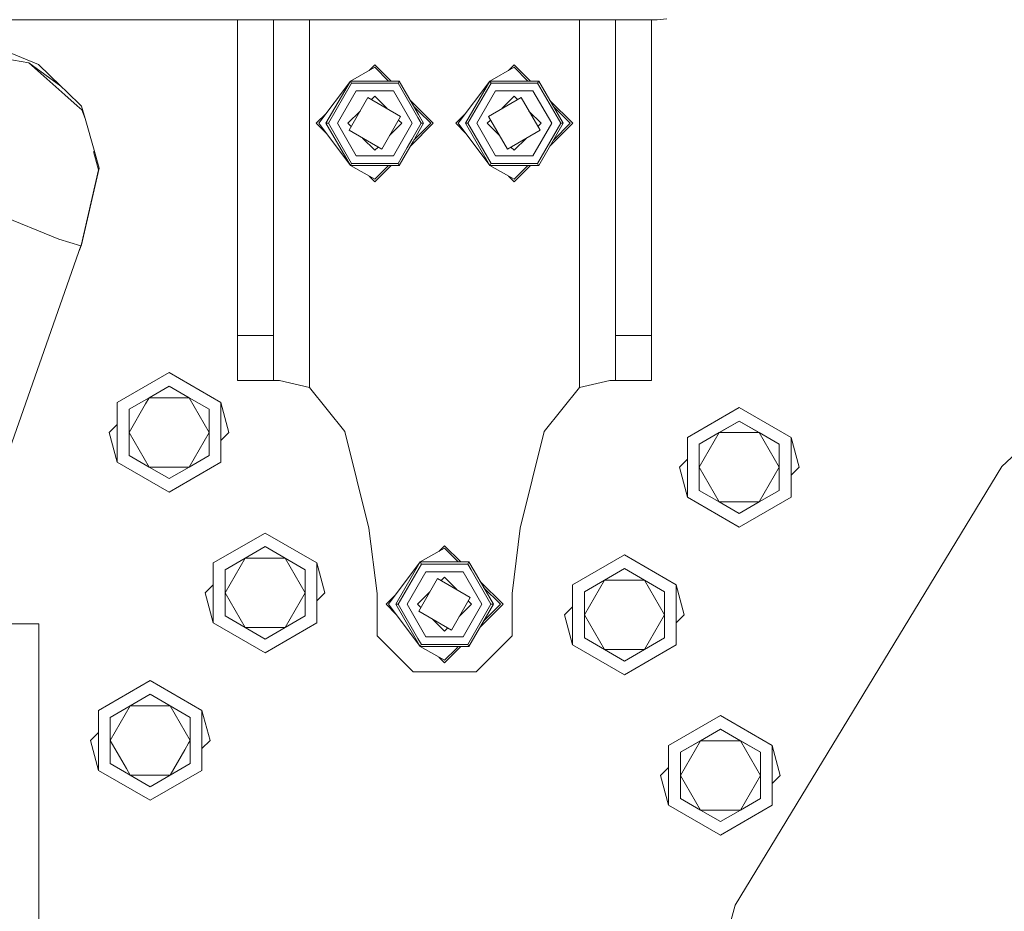
# Model space of a CAD drawing. Units: millimetres. Extents: x 755 to 8870, y -288 to 3601.
# Drawn here: x 1457 to 1675, y 1014 to 1212 of the extents above; entities that cross this region are included whole.
import ezdxf

# ---------------------------------------------------------------- set-up
doc = ezdxf.new("R2010")
doc.units = ezdxf.units.MM
doc.layers.add('1', color=7, linetype='Continuous', true_color=0xffffff)
doc.styles.add('blockfont', font='simplex.shx')
doc.dimstyles.get("Standard").update_dxf_attribs({"dimtxt": 0.18, "dimasz": 0.18, "dimexe": 0.18, "dimexo": 0.0625, "dimgap": 0.09, "dimtad": 0, "dimtih": 1, "dimtoh": 1, "dimdec": 4, "dimzin": 0, "dimdsep": 46, "dimtxsty": 'Standard', "dimcen": 0.09, "dimadec": 0, "dimazin": 0, "dimtfac": 1, "dimtdec": 4, "dimtofl": 0, "dimtmove": 0, "dimatfit": 3, "dimfxl": 1, "dimtolj": 1, "dimtzin": 0, "dimarcsym": 0})

# ---------------------------------------------------------------- blocks, each defined once
blk = doc.blocks.new('_U4')
at = {"layer": '1', "color": 18, "lineweight": 13}
for p, q in [((974.846274, 1197.49653), (974.846274, 289.962913)), ((2000, 430), (2000, 289.962913)), ((974.846274, 291.962913), (1302.485637, 291.962913)), ((2000, 291.962913), (1694.235637, 291.962913)), ((1307.110637, 216.962913), (1282.110637, 216.962913)), ((1282.110637, 216.962913), (1282.110637, 123.212913)), ((1538.777303, 216.962913), (1513.777303, 216.962913)), ((1538.777303, 123.212913), (1538.777303, 216.962913)), ((1282.110637, 123.212913), (1307.110637, 123.212913)), ((1513.777303, 123.212913), (1538.777303, 123.212913))]:
    blk.add_line(p, q, dxfattribs=at)
at = {"layer": '1', "color": 18, "lineweight": 70}
for points in [[(974.846274, 291.962913), (1024.846224, 305.360372), (1024.846323, 278.565453)], [(2000, 291.962913), (1950.000049, 278.565453), (1949.999951, 305.360372)]]:
    blk.add_solid(points, dxfattribs=at)
at = {"layer": '1', "color": 18, "linetype": 'Continuous', "lineweight": 13, "char_height": 50, "attachment_point": 7, "line_spacing_factor": 0.903614, "style": 'blockfont'}
for s, insert in [('\\W1.3125;40.4', (1306.635637, 253.067079)), ('\\W1.1484;BA', (1591.427303, 253.067079)), ('\\W1.1591;1025', (1306.635637, 131.192079))]:
    blk.add_mtext(s, dxfattribs=dict(at, insert=insert))
blk = doc.blocks.new('_U9')
at = {"layer": '1', "color": 18, "lineweight": 13}
for p, q in [((974.846274, 1197.49653), (974.846274, 3213.905111)), ((974.846274, 3211.905111), (2419.56897, 3211.905111)), ((4365, 3211.905111), (2920.277303, 3211.905111)), ((2451.433553, 3136.905111), (2426.433553, 3136.905111)), ((2426.433553, 3136.905111), (2426.433553, 3043.155111)), ((2683.10022, 3136.905111), (2658.10022, 3136.905111)), ((2683.10022, 3043.155111), (2683.10022, 3136.905111)), ((2426.433553, 3043.155111), (2451.433553, 3043.155111)), ((2658.10022, 3043.155111), (2683.10022, 3043.155111))]:
    blk.add_line(p, q, dxfattribs=at)
at = {"layer": '1', "color": 18, "lineweight": 70}
for points in [[(974.846274, 3211.905111), (1024.846224, 3225.302571), (1024.846323, 3198.507652)], [(4365, 3211.905111), (4315.000049, 3198.507652), (4314.999951, 3225.302571)]]:
    blk.add_solid(points, dxfattribs=at)
at = {"layer": '1', "color": 18, "linetype": 'Continuous', "lineweight": 13, "char_height": 50, "attachment_point": 7, "line_spacing_factor": 0.903614, "style": 'blockfont'}
for s, insert in [('\\W1.2899;133.5', (2423.71897, 3173.009278)), ('\\W1.1047;BBC', (2762.989803, 3173.009278)), ('\\W1.1591;3390', (2450.958553, 3051.134278))]:
    blk.add_mtext(s, dxfattribs=dict(at, insert=insert))
blk = doc.blocks.new('_U10')
at = {"layer": '1', "color": 18, "lineweight": 13}
for p, q in [((974.846274, 1197.49653), (974.846274, -250)), ((8649.999683, 1124.649996), (8649.999683, -250)), ((974.846274, -248), (4731.704229, -248)), ((8649.999683, -248), (4893.141729, -248))]:
    blk.add_line(p, q, dxfattribs=at)
at = {"layer": '1', "color": 18, "lineweight": 70}
for points in [[(974.846274, -248), (1024.846224, -234.60254), (1024.846323, -261.39746)], [(8649.999683, -248), (8599.999733, -261.39746), (8599.999634, -234.60254)]]:
    blk.add_solid(points, dxfattribs=at)
at = {"layer": '1', "color": 18, "linetype": 'Continuous', "lineweight": 13, "insert": (4735.854229, -286.895833), "char_height": 50, "attachment_point": 7, "line_spacing_factor": 0.903614, "style": 'blockfont'}
blk.add_mtext('\\W1.1836;OAL', dxfattribs=at)

msp = doc.modelspace()

# ---------------------------------------------------------------- linework, layer by layer
at = {"layer": '1', "color": 18, "linetype": 'Continuous', "lineweight": 13}
for p, q in [((1598.231941, 1212.258932), (1600.420147, 1212.496278)), ((1453.475386, 1212.258932), (1598.231941, 1212.258932)), ((1505.000025, 1212.258932), (1505.000025, 1142.102358)), ((1512.999922, 1212.258932), (1512.999922, 1142.102358)), ((1521.000057, 1212.258932), (1521.000057, 1130.517003)), ((1581, 1212.258932), (1581, 1130.517003)), ((1588.999897, 1212.258932), (1588.999897, 1142.102358)), ((1597.000033, 1212.258932), (1597.000033, 1142.102358)), ((1458.595425, 1202.680108), (1440.565497, 1205.786344)), ((1460.74, 1202.352282), (1453.17784, 1205.410954)), ((1458.595425, 1202.680108), (1465.717465, 1197.528836)), ((1466.596037, 1195.61052), (1458.595425, 1202.680108)), ((1465.717465, 1197.528836), (1460.74, 1202.352282)), ((1535.49996, 1201.694366), (1530.0726, 1198.650476)), ((1534.234734, 1200.984775), (1535.49996, 1202.250001)), ((1539.099485, 1198.650476), (1535.49996, 1202.250001)), ((1535.49996, 1201.694366), (1538.54385, 1198.650476)), ((1566.499859, 1201.694366), (1561.072499, 1198.650476)), ((1565.234686, 1200.984805), (1566.499859, 1202.250001)), ((1570.099384, 1198.650476), (1566.499859, 1202.250001)), ((1566.499859, 1201.694366), (1569.543933, 1198.650476)), ((1466.952473, 1196.332094), (1465.717465, 1197.528836)), ((1523.055464, 1189.249989), (1530.0726, 1198.650476)), ((1530.0726, 1198.650476), (1524.645239, 1189.249989)), ((1530.342728, 1198.182461), (1525.185496, 1189.249989)), ((1540.927321, 1198.650476), (1530.0726, 1198.650476)), ((1530.342728, 1198.182461), (1530.0726, 1198.650476)), ((1540.657192, 1198.182461), (1530.342728, 1198.182461)), ((1540.657192, 1198.182461), (1540.927321, 1198.650476)), ((1545.057411, 1190.561159), (1540.657192, 1198.182461)), ((1545.228661, 1191.200319), (1540.927321, 1198.650476)), ((1554.055601, 1189.249989), (1561.072499, 1198.650476)), ((1561.072499, 1198.650476), (1555.645138, 1189.249989)), ((1561.342865, 1198.182461), (1556.185633, 1189.249989)), ((1571.927458, 1198.650476), (1561.072499, 1198.650476)), ((1561.342865, 1198.182461), (1561.072499, 1198.650476)), ((1571.657091, 1198.182461), (1561.342865, 1198.182461)), ((1571.657091, 1198.182461), (1571.927458, 1198.650476)), ((1576.814324, 1189.249989), (1571.657091, 1198.182461)), ((1577.354819, 1189.249989), (1571.927458, 1198.650476)), ((1469.368368, 1193.160889), (1466.596037, 1195.61052)), ((1470.331103, 1193.05813), (1466.952473, 1196.332094)), ((1531.342894, 1196.450469), (1527.185589, 1189.249989)), ((1533.964545, 1194.98038), (1529.76957, 1187.714574)), ((1539.657265, 1196.450469), (1531.342894, 1196.450469)), ((1541.230351, 1190.785405), (1533.964545, 1194.98038)), ((1535.49996, 1195.250031), (1534.767003, 1194.517074)), ((1535.49996, 1195.250031), (1538.235462, 1192.514529)), ((1543.814331, 1189.249989), (1539.657265, 1196.450469)), ((1562.342793, 1196.450469), (1558.185726, 1189.249989)), ((1560.769707, 1190.785405), (1568.035513, 1194.98038)), ((1570.657164, 1196.450469), (1562.342793, 1196.450469)), ((1566.499859, 1195.250031), (1563.764289, 1192.514352)), ((1566.499859, 1195.250031), (1567.232904, 1194.516987)), ((1572.23025, 1187.714574), (1568.035513, 1194.98038)), ((1574.81423, 1189.249989), (1570.657164, 1196.450469)), ((1470.402151, 1192.247269), (1469.368368, 1193.160889)), ((1471.104294, 1190.311906), (1470.331103, 1193.05813)), ((1548.499972, 1189.249989), (1543.424177, 1194.325784)), ((1544.183093, 1193.0113), (1545.390406, 1191.804004)), ((1579.499871, 1189.249989), (1574.42464, 1194.32522)), ((1575.183411, 1193.010986), (1578.944355, 1189.249989)), ((1470.402151, 1192.247269), (1471.104294, 1190.311906)), ((1522.499949, 1189.249989), (1524.691029, 1191.44107)), ((1532.23542, 1191.985491), (1529.499918, 1189.249989)), ((1541.230351, 1190.785405), (1537.035376, 1183.519599)), ((1546.354681, 1189.249989), (1545.228662, 1191.200316)), ((1545.390406, 1191.804004), (1547.944456, 1189.249989)), ((1553.500086, 1189.249989), (1555.691066, 1191.441009)), ((1560.769707, 1190.785405), (1564.964443, 1183.519599)), ((1569.764731, 1191.98516), (1572.499901, 1189.249989)), ((1674.899489, 1112.986353), (1758.312851, 1190.884259)), ((1674.899489, 1112.986353), (1758.312851, 1190.884259)), ((1674.899489, 1112.986353), (1758.312851, 1190.884259)), ((1473.086506, 1183.270571), (1471.104294, 1190.311906)), ((1524.691029, 1187.058909), (1522.499949, 1189.249989)), ((1523.055464, 1189.249989), (1530.0726, 1179.849502)), ((1524.645239, 1189.249989), (1524.679571, 1189.249989)), ((1530.0726, 1179.849502), (1524.645239, 1189.249989)), ((1525.143534, 1189.249989), (1524.679571, 1189.249989)), ((1525.185496, 1189.249989), (1525.143534, 1189.249989)), ((1530.342728, 1180.317518), (1525.185496, 1189.249989)), ((1527.185589, 1189.249989), (1531.342894, 1182.04951)), ((1529.499918, 1189.249989), (1530.232876, 1188.517032)), ((1541.500002, 1189.249989), (1538.7645, 1186.514487)), ((1539.657265, 1182.04951), (1543.814331, 1189.249989)), ((1540.767045, 1189.982947), (1541.500002, 1189.249989)), ((1543.424177, 1184.174195), (1548.499972, 1189.249989)), ((1543.746458, 1185.668213), (1545.814425, 1189.249989)), ((1544.003668, 1185.177905), (1546.354681, 1189.249989)), ((1547.944456, 1189.249989), (1544.183093, 1185.488678)), ((1545.814425, 1189.249989), (1545.057414, 1190.561154)), ((1545.814425, 1189.249989), (1546.354681, 1189.249989)), ((1555.691066, 1187.05897), (1553.500086, 1189.249989)), ((1554.055601, 1189.249989), (1561.072499, 1179.849502)), ((1555.645138, 1189.249989), (1555.67947, 1189.249989)), ((1561.072499, 1179.849502), (1555.645138, 1189.249989)), ((1556.143671, 1189.249989), (1555.67947, 1189.249989)), ((1556.185633, 1189.249989), (1556.143671, 1189.249989)), ((1561.342865, 1180.317518), (1556.185633, 1189.249989)), ((1558.185726, 1189.249989), (1562.342793, 1182.04951)), ((1561.232986, 1189.982949), (1560.500056, 1189.249989)), ((1560.500056, 1189.249989), (1563.235374, 1186.514562)), ((1570.657164, 1182.04951), (1574.81423, 1189.249989)), ((1571.657091, 1180.317518), (1576.814324, 1189.249989)), ((1572.499901, 1189.249989), (1571.76696, 1188.517049)), ((1571.927458, 1179.849502), (1577.354819, 1189.249989)), ((1574.42464, 1184.174759), (1579.499871, 1189.249989)), ((1578.944355, 1189.249989), (1575.183411, 1185.488993)), ((1576.814324, 1189.249989), (1577.354819, 1189.249989)), ((1529.76957, 1187.714574), (1537.035376, 1183.519599)), ((1564.964443, 1183.519599), (1572.23025, 1187.714574)), ((1532.764458, 1185.985449), (1535.49996, 1183.249947)), ((1542.725241, 1183.899436), (1543.746436, 1185.668175)), ((1543.278606, 1183.922058), (1544.003605, 1185.177795)), ((1569.235361, 1185.985449), (1566.499859, 1183.249947)), ((1472.972542, 1182.979104), (1474.106699, 1178.888914)), ((1474.210173, 1179.279324), (1473.086506, 1183.270571)), ((1539.657265, 1182.04951), (1531.342894, 1182.04951)), ((1536.232918, 1183.982905), (1535.49996, 1183.249947)), ((1540.657192, 1180.317518), (1542.72512, 1183.899227)), ((1540.927321, 1179.849502), (1543.278595, 1183.922038)), ((1570.657164, 1182.04951), (1562.342793, 1182.04951)), ((1565.76692, 1183.982916), (1566.499859, 1183.249947)), ((1530.089766, 1179.879186), (1530.0726, 1179.849502)), ((1530.0726, 1179.849502), (1538.67544, 1179.849502)), ((1535.49996, 1176.805612), (1530.0726, 1179.849502)), ((1530.321747, 1180.281159), (1530.089766, 1179.879186)), ((1530.342728, 1180.317518), (1530.321747, 1180.281159)), ((1530.342728, 1180.317518), (1539.143441, 1180.317518)), ((1538.54385, 1179.849502), (1535.49996, 1176.805612)), ((1535.49996, 1176.249978), (1539.099485, 1179.849502)), ((1538.675457, 1179.849502), (1540.927321, 1179.849502)), ((1539.143473, 1180.317518), (1540.657192, 1180.317518)), ((1540.657192, 1180.317518), (1540.678173, 1180.281159)), ((1540.678173, 1180.281159), (1540.910155, 1179.879186)), ((1540.927321, 1179.849502), (1540.910155, 1179.879186)), ((1561.089665, 1179.879186), (1561.072499, 1179.849502)), ((1561.072499, 1179.849502), (1571.927458, 1179.849502)), ((1566.499859, 1176.805612), (1561.072499, 1179.849502)), ((1561.321884, 1180.281159), (1561.089665, 1179.879186)), ((1561.342865, 1180.317518), (1561.321884, 1180.281159)), ((1561.342865, 1180.317518), (1571.657091, 1180.317518)), ((1569.543933, 1179.849502), (1566.499859, 1176.805612)), ((1566.499859, 1176.249978), (1570.099384, 1179.849502)), ((1571.657091, 1180.317518), (1571.678072, 1180.281159)), ((1571.678072, 1180.281159), (1571.910292, 1179.879186)), ((1571.927458, 1179.849502), (1571.910292, 1179.879186)), ((1470.213085, 1162.110445), (1474.106699, 1178.888914)), ((1474.210173, 1179.279324), (1470.267445, 1162.245628)), ((1535.49996, 1176.249978), (1534.234734, 1177.515204)), ((1566.499859, 1176.249978), (1565.234686, 1177.515174)), ((1465.238959, 1163.528559), (1451.769978, 1169.010398)), ((1465.238959, 1163.528559), (1470.18519, 1162.040827)), ((1470.267445, 1162.245628), (1469.847432, 1161.079291)), ((1470.18519, 1162.040827), (1470.267445, 1162.245628)), ((1470.213085, 1162.110445), (1470.267445, 1162.245628)), ((1440.683991, 1078.056481), (1470.18519, 1162.040827)), ((1470.18519, 1162.040827), (1470.213085, 1162.110445)), ((1505.000025, 1142.102358), (1512.999922, 1142.102358)), ((1505.000025, 1132.102367), (1505.000025, 1142.102358)), ((1512.999922, 1132.102367), (1512.999922, 1142.102358)), ((1597.000033, 1142.102358), (1588.999897, 1142.102358)), ((1588.999897, 1132.102367), (1588.999897, 1142.102358)), ((1597.000033, 1132.102367), (1597.000033, 1142.102358)), ((1478.23754, 1127.204296), (1489.755541, 1133.854386)), ((1489.755541, 1133.854386), (1501.273781, 1127.204296)), ((1512.999922, 1132.102367), (1505.000025, 1132.102367)), ((1512.999922, 1132.102367), (1514.288336, 1132.102367)), ((1514.288336, 1132.102367), (1521.000057, 1130.517003)), ((1581, 1130.517003), (1587.711722, 1132.102367)), ((1588.999897, 1132.102367), (1587.711722, 1132.102367)), ((1597.000033, 1132.102367), (1588.999897, 1132.102367)), ((1485.309273, 1128.255484), (1489.755541, 1130.822536)), ((1489.755541, 1130.822536), (1494.201809, 1128.255484)), ((1521.000057, 1130.517003), (1528.840452, 1120.740411)), ((1581, 1130.517003), (1573.159367, 1120.740411)), ((1478.23754, 1120.554325), (1478.23754, 1127.204296)), ((1480.863005, 1125.688431), (1484.130091, 1127.574683)), ((1484.130102, 1127.574689), (1485.309273, 1128.255484)), ((1485.309273, 1128.255484), (1484.523161, 1126.893899)), ((1485.309273, 1128.255484), (1494.201809, 1128.255484)), ((1494.201809, 1128.255484), (1498.648077, 1120.554325)), ((1494.201809, 1128.255484), (1498.648077, 1125.688431)), ((1501.273781, 1120.554325), (1501.273781, 1127.204296)), ((1503.055483, 1120.554325), (1501.273781, 1127.204296)), ((1484.523151, 1126.893881), (1480.863005, 1120.554325)), ((1480.863005, 1125.688431), (1480.863005, 1120.554325)), ((1498.648077, 1125.688431), (1498.648077, 1120.554325)), ((1605.000645, 1119.451162), (1616.518646, 1126.101133)), ((1616.518646, 1126.101133), (1628.036886, 1119.451162)), ((1607.62611, 1117.935327), (1616.518646, 1123.069403)), ((1612.072378, 1120.50235), (1616.518646, 1123.069403)), ((1616.518646, 1123.069403), (1620.964915, 1120.50235)), ((1616.518646, 1123.069403), (1625.411183, 1117.935327)), ((1476.455599, 1120.554325), (1478.23754, 1122.336281)), ((1476.455599, 1120.554325), (1478.23754, 1113.904384)), ((1478.23754, 1120.554325), (1478.23754, 1113.904384)), ((1480.863005, 1115.420249), (1480.863005, 1120.554325)), ((1485.309273, 1112.853196), (1480.863005, 1120.554325)), ((1498.648077, 1120.554325), (1494.201809, 1112.853196)), ((1498.648077, 1120.554325), (1498.648077, 1115.420249)), ((1501.273781, 1120.554325), (1501.273781, 1113.904384)), ((1503.055483, 1120.554325), (1501.273781, 1118.772627)), ((1528.840452, 1120.740411), (1534.208447, 1099.268225)), ((1573.159367, 1120.740411), (1567.791373, 1099.268225)), ((1605.000645, 1112.801221), (1605.000645, 1119.451162)), ((1612.072378, 1120.50235), (1607.62611, 1112.801221)), ((1607.62611, 1117.935327), (1612.072378, 1120.50235)), ((1609.345505, 1118.928007), (1609.345518, 1118.928021)), ((1611.267623, 1120.037742), (1611.267602, 1120.037717)), ((1612.072378, 1120.50235), (1620.964915, 1120.50235)), ((1620.964915, 1120.50235), (1625.411183, 1112.801221)), ((1620.964915, 1120.50235), (1625.411183, 1117.935327)), ((1628.036886, 1112.801221), (1628.036886, 1119.451162)), ((1629.818588, 1112.801221), (1628.036886, 1119.451162)), ((1607.62611, 1117.935327), (1607.62611, 1112.801221)), ((1625.411183, 1117.935327), (1625.411183, 1112.801221)), ((1485.309273, 1112.853196), (1480.863005, 1115.420249)), ((1498.648077, 1115.420249), (1494.201809, 1112.853196)), ((1603.218704, 1112.801221), (1605.000645, 1114.583157)), ((1478.23754, 1113.904384), (1489.755541, 1107.254413)), ((1489.755541, 1110.286143), (1485.309273, 1112.853196)), ((1494.201809, 1112.853196), (1485.309273, 1112.853196)), ((1489.755541, 1107.254413), (1501.273781, 1113.904384)), ((1494.201809, 1112.853196), (1489.755541, 1110.286143)), ((1603.218704, 1112.801221), (1605.000645, 1106.15125)), ((1605.000645, 1112.801221), (1605.000645, 1106.15125)), ((1607.62611, 1107.667115), (1607.62611, 1112.801221)), ((1612.072378, 1105.100062), (1607.62611, 1112.801221)), ((1615.597397, 1015.47375), (1674.899489, 1112.986353)), ((1615.597397, 1015.47375), (1674.899489, 1112.986353)), ((1615.597397, 1015.47375), (1674.899489, 1112.986353)), ((1625.411183, 1112.801221), (1620.964915, 1105.100062)), ((1625.411183, 1112.801221), (1625.411183, 1107.667115)), ((1628.036886, 1112.801221), (1628.036886, 1106.15125)), ((1629.818588, 1112.801221), (1628.036886, 1111.019503)), ((1612.072378, 1105.100062), (1607.62611, 1107.667115)), ((1625.411183, 1107.667115), (1620.964915, 1105.100062)), ((1605.000645, 1106.15125), (1616.518646, 1099.50116)), ((1616.518646, 1099.50116), (1628.036886, 1106.15125)), ((1616.518646, 1102.53301), (1612.072378, 1105.100062)), ((1620.964915, 1105.100062), (1612.072378, 1105.100062)), ((1620.964915, 1105.100062), (1616.518646, 1102.53301)), ((1534.208447, 1099.268225), (1535.999924, 1084.715989)), ((1567.791373, 1099.268225), (1565.999895, 1084.715989)), ((1511.117846, 1098.194984), (1499.599606, 1091.545013)), ((1522.635847, 1091.545013), (1511.117846, 1098.194984)), ((1506.671578, 1092.596081), (1511.117846, 1095.163134)), ((1511.117846, 1095.163134), (1515.564114, 1092.596081)), ((1551.000029, 1094.796804), (1545.572668, 1091.752914)), ((1549.734803, 1094.087212), (1551.000029, 1095.352438)), ((1554.599553, 1091.752914), (1551.000029, 1095.352438)), ((1551.000029, 1094.796804), (1554.043827, 1091.752914)), ((1502.22531, 1090.029028), (1506.671578, 1092.596081)), ((1502.22531, 1084.894922), (1506.671578, 1092.596081)), ((1506.671578, 1092.596081), (1515.564114, 1092.596081)), ((1515.564114, 1092.596081), (1520.010382, 1084.894922)), ((1515.564114, 1092.596081), (1520.010382, 1090.029028)), ((1590.968519, 1093.311098), (1579.450518, 1086.661127)), ((1602.486759, 1086.661127), (1590.968519, 1093.311098)), ((1499.599606, 1084.894922), (1499.599606, 1091.545013)), ((1502.22531, 1084.894922), (1502.22531, 1090.029028)), ((1520.010382, 1090.029028), (1520.010382, 1084.894922)), ((1522.635847, 1084.894922), (1522.635847, 1091.545013)), ((1524.417788, 1084.894922), (1522.635847, 1091.545013)), ((1538.555533, 1082.352427), (1545.572668, 1091.752914)), ((1545.572668, 1091.752914), (1540.145308, 1082.352427)), ((1545.842797, 1091.284898), (1540.685564, 1082.352427)), ((1550.274589, 1091.752914), (1545.572668, 1091.752914)), ((1545.842797, 1091.284898), (1545.572668, 1091.752914)), ((1552.021276, 1091.284898), (1545.842797, 1091.284898)), ((1556.427389, 1091.752914), (1550.274675, 1091.752914)), ((1556.157261, 1091.284898), (1552.021441, 1091.284898)), ((1556.157261, 1091.284898), (1556.427389, 1091.752914)), ((1556.914143, 1089.973896), (1556.157261, 1091.284898)), ((1557.553399, 1089.802603), (1556.427389, 1091.752914)), ((1561.314255, 1082.352427), (1556.914154, 1089.973877)), ((1586.522251, 1087.712196), (1590.968519, 1090.279248)), ((1590.968519, 1090.279248), (1595.414788, 1087.712196)), ((1546.842724, 1089.552787), (1542.685658, 1082.352427)), ((1549.464613, 1088.082698), (1545.269638, 1080.816892)), ((1555.157095, 1089.552787), (1546.842724, 1089.552787)), ((1556.730419, 1083.887842), (1549.464613, 1088.082698)), ((1551.000029, 1088.352349), (1550.267071, 1087.619406)), ((1551.000029, 1088.352349), (1553.735494, 1085.616939)), ((1559.3144, 1082.352427), (1555.157095, 1089.552787)), ((1561.85475, 1082.352427), (1557.553405, 1089.802593)), ((1497.817665, 1084.894922), (1499.599606, 1086.676847)), ((1564.00004, 1082.352427), (1558.924246, 1087.428221)), ((1559.683415, 1086.113298), (1563.444287, 1082.352427)), ((1579.450518, 1080.011037), (1579.450518, 1086.661127)), ((1582.075983, 1085.145143), (1586.522251, 1087.712196)), ((1582.075983, 1080.011037), (1586.522251, 1087.712196)), ((1586.522251, 1087.712196), (1595.414788, 1087.712196)), ((1595.414788, 1087.712196), (1599.861056, 1080.011037)), ((1595.414788, 1087.712196), (1599.861056, 1085.145143)), ((1602.486759, 1080.011037), (1602.486759, 1086.661127)), ((1604.268461, 1080.011037), (1602.486759, 1086.661127)), ((1497.817665, 1084.894922), (1499.599606, 1078.244951)), ((1499.599606, 1084.894922), (1499.599606, 1078.244951)), ((1502.22531, 1079.760936), (1502.22531, 1084.894922)), ((1506.671578, 1077.193883), (1502.22531, 1084.894922)), ((1515.564114, 1077.193883), (1520.010382, 1084.894922)), ((1520.010382, 1079.760936), (1520.010382, 1084.894922)), ((1522.635847, 1084.894922), (1522.635847, 1078.244951)), ((1524.417788, 1084.894922), (1522.635847, 1083.112982)), ((1535.999924, 1075.352338), (1535.999924, 1084.715989)), ((1538.000017, 1082.352427), (1540.191098, 1084.543507)), ((1547.735577, 1085.087963), (1544.999987, 1082.352427)), ((1556.730419, 1083.887842), (1552.535444, 1076.622036)), ((1565.999895, 1084.715989), (1565.999895, 1075.352338)), ((1582.075983, 1080.011037), (1582.075983, 1085.145143)), ((1599.861056, 1085.145143), (1599.861056, 1080.011037)), ((1540.191016, 1080.161428), (1538.000017, 1082.352427)), ((1538.555533, 1082.352427), (1544.034333, 1075.012673)), ((1540.145308, 1082.352427), (1540.179402, 1082.352427)), ((1544.446635, 1074.902197), (1540.145308, 1082.352427)), ((1540.643603, 1082.352427), (1540.179402, 1082.352427)), ((1540.685564, 1082.352427), (1540.643603, 1082.352427)), ((1545.085841, 1074.730921), (1540.685564, 1082.352427)), ((1542.685658, 1082.352427), (1546.842724, 1075.151947)), ((1544.999987, 1082.352427), (1545.732988, 1081.619426)), ((1557.000071, 1082.352427), (1554.264569, 1079.616925)), ((1555.157095, 1075.151947), (1559.3144, 1082.352427)), ((1556.157261, 1073.419836), (1561.314255, 1082.352427)), ((1556.267108, 1083.085375), (1557.000071, 1082.352427)), ((1556.427389, 1072.95182), (1561.85475, 1082.352427)), ((1558.924333, 1077.27672), (1564.00004, 1082.352427)), ((1563.444287, 1082.352427), (1559.683408, 1078.591495)), ((1561.314255, 1082.352427), (1561.85475, 1082.352427)), ((1577.668577, 1080.011037), (1579.450518, 1081.792993)), ((1506.671578, 1077.193883), (1502.22531, 1079.760936)), ((1520.010382, 1079.760936), (1515.564114, 1077.193883)), ((1545.269638, 1080.816892), (1552.535444, 1076.622036)), ((1548.264693, 1079.087721), (1551.000029, 1076.352385)), ((1577.668577, 1080.011037), (1579.450518, 1073.361066)), ((1579.450518, 1080.011037), (1579.450518, 1073.361066)), ((1582.075983, 1074.877051), (1582.075983, 1080.011037)), ((1586.522251, 1072.309998), (1582.075983, 1080.011037)), ((1595.414788, 1072.309998), (1599.861056, 1080.011037)), ((1599.861056, 1074.877051), (1599.861056, 1080.011037)), ((1602.486759, 1080.011037), (1602.486759, 1073.361066)), ((1604.268461, 1080.011037), (1602.486759, 1078.229335)), ((1454.499871, 1077.999976), (1460.849911, 1077.999976)), ((1460.849911, 1077.999976), (1460.849911, 1006.150034)), ((1511.117846, 1071.59498), (1499.599606, 1078.244951)), ((1511.117846, 1074.62683), (1506.671578, 1077.193883)), ((1515.564114, 1077.193883), (1506.671578, 1077.193883)), ((1522.635847, 1078.244951), (1511.117846, 1071.59498)), ((1515.564114, 1077.193883), (1511.117846, 1074.62683)), ((1551.732978, 1077.085334), (1551.000029, 1076.352385)), ((1543.447167, 1067.905095), (1535.999924, 1075.352338)), ((1544.034335, 1075.012671), (1545.572668, 1072.95182)), ((1545.572668, 1072.95182), (1544.446638, 1074.902192)), ((1545.842797, 1073.419836), (1545.085847, 1074.730911)), ((1555.157095, 1075.151947), (1546.842724, 1075.151947)), ((1565.999895, 1075.352338), (1557.999998, 1067.352441)), ((1586.522251, 1072.309998), (1582.075983, 1074.877051)), ((1599.861056, 1074.877051), (1595.414788, 1072.309998)), ((1545.589834, 1072.981623), (1545.572668, 1072.95182)), ((1545.572668, 1072.95182), (1551.725463, 1072.95182)), ((1551.000029, 1069.90793), (1545.572668, 1072.95182)), ((1545.821816, 1073.383477), (1545.589834, 1072.981623)), ((1545.842797, 1073.419836), (1545.821816, 1073.383477)), ((1545.842797, 1073.419836), (1549.97877, 1073.419836)), ((1549.978858, 1073.419836), (1556.157261, 1073.419836)), ((1551.000029, 1069.352415), (1554.599434, 1072.95182)), ((1553.553918, 1072.461897), (1551.000029, 1069.90793)), ((1551.725509, 1072.95182), (1556.427389, 1072.95182)), ((1554.043827, 1072.95182), (1553.553919, 1072.461898)), ((1556.157261, 1073.419836), (1556.178242, 1073.383477)), ((1556.178242, 1073.383477), (1556.410223, 1072.981623)), ((1556.427389, 1072.95182), (1556.410223, 1072.981623)), ((1590.968519, 1066.711095), (1579.450518, 1073.361066)), ((1602.486759, 1073.361066), (1590.968519, 1066.711095)), ((1551.000029, 1069.352415), (1549.735074, 1070.61737)), ((1590.968519, 1069.742945), (1586.522251, 1072.309998)), ((1595.414788, 1072.309998), (1586.522251, 1072.309998)), ((1595.414788, 1072.309998), (1590.968519, 1069.742945)), ((1544.000059, 1067.352441), (1543.447167, 1067.905095)), ((1557.999998, 1067.352441), (1544.000059, 1067.352441)), ((1474.049479, 1058.732298), (1485.567719, 1065.382269)), ((1485.567719, 1065.382269), (1497.08572, 1058.732298)), ((1481.121451, 1059.783486), (1485.567719, 1062.350538)), ((1485.567719, 1062.350538), (1490.013987, 1059.783486)), ((1481.121451, 1059.783486), (1476.675183, 1052.082327)), ((1476.675183, 1057.216433), (1481.121451, 1059.783486)), ((1481.121451, 1059.783486), (1487.626813, 1059.783486)), ((1487.62682, 1059.783486), (1490.013987, 1059.783486)), ((1490.013987, 1059.783486), (1494.460255, 1052.082327)), ((1490.013987, 1059.783486), (1494.460255, 1057.216433)), ((1474.049479, 1052.082327), (1474.049479, 1058.732298)), ((1476.675183, 1057.216433), (1476.675183, 1052.082327)), ((1494.460255, 1057.216433), (1494.460255, 1052.082327)), ((1497.08572, 1052.082327), (1497.08572, 1058.732298)), ((1498.867661, 1052.082327), (1497.08572, 1058.732298)), ((1600.812584, 1050.979164), (1612.330824, 1057.629135)), ((1612.330824, 1057.629135), (1623.848826, 1050.979164)), ((1472.267538, 1052.082327), (1474.049479, 1053.864236)), ((1603.438288, 1049.463299), (1612.330824, 1054.597285)), ((1607.884556, 1052.030233), (1612.330824, 1054.597285)), ((1612.330824, 1054.597285), (1616.777092, 1052.030233)), ((1612.330824, 1054.597285), (1621.22336, 1049.463299)), ((1472.267538, 1052.082327), (1474.049479, 1045.432356)), ((1474.049479, 1052.082327), (1474.049479, 1045.432356)), ((1476.675183, 1046.948221), (1476.675183, 1052.082327)), ((1480.280096, 1045.838436), (1476.675183, 1052.082327)), ((1494.113214, 1051.481235), (1493.273529, 1050.026858)), ((1494.460255, 1052.082327), (1494.113219, 1051.481243)), ((1494.460255, 1052.082327), (1494.460255, 1051.037055)), ((1494.460255, 1051.037054), (1494.460255, 1050.954003)), ((1494.460255, 1050.954002), (1494.460255, 1046.948221)), ((1497.08572, 1052.082327), (1497.08572, 1045.432356)), ((1498.867661, 1052.082327), (1497.08572, 1050.300371)), ((1600.812584, 1044.329193), (1600.812584, 1050.979164)), ((1607.884556, 1052.030233), (1603.438288, 1044.329193)), ((1603.438288, 1049.463299), (1607.884556, 1052.030233)), ((1607.079492, 1051.565499), (1607.079407, 1051.565401)), ((1607.884556, 1052.030233), (1616.777092, 1052.030233)), ((1616.777092, 1052.030233), (1621.22336, 1049.463299)), ((1616.777092, 1052.030233), (1621.22336, 1044.329193)), ((1623.848826, 1044.329193), (1623.848826, 1050.979164)), ((1625.630766, 1044.329193), (1623.848826, 1050.979164)), ((1493.273503, 1050.026814), (1490.013987, 1044.381168)), ((1603.438288, 1049.463299), (1603.438288, 1044.329193)), ((1605.157568, 1050.455879), (1605.157623, 1050.455934)), ((1621.22336, 1049.463299), (1621.22336, 1044.329193)), ((1479.859419, 1045.109802), (1476.675183, 1046.948221)), ((1494.460255, 1046.948221), (1490.013987, 1044.381168)), ((1474.049479, 1045.432356), (1485.567719, 1038.782266)), ((1481.121451, 1044.381168), (1479.85943, 1045.109796)), ((1481.121451, 1044.381168), (1480.280106, 1045.838419)), ((1485.567719, 1041.814116), (1481.121451, 1044.381168)), ((1486.047367, 1044.381168), (1481.121451, 1044.381168)), ((1485.567719, 1038.782266), (1497.08572, 1045.432356)), ((1490.013987, 1044.381168), (1485.567719, 1041.814116)), ((1490.013987, 1044.381168), (1486.04738, 1044.381168)), ((1599.030882, 1044.329193), (1600.812584, 1046.110895)), ((1599.030882, 1044.329193), (1600.812584, 1037.679103)), ((1600.812584, 1044.329193), (1600.812584, 1037.679103)), ((1603.438288, 1039.195088), (1603.438288, 1044.329193)), ((1607.884556, 1036.628035), (1603.438288, 1044.329193)), ((1621.22336, 1044.329193), (1616.777092, 1036.628035)), ((1621.22336, 1044.329193), (1621.22336, 1039.195088)), ((1623.848826, 1044.329193), (1623.848826, 1037.679103)), ((1625.630766, 1044.329193), (1623.848826, 1042.547237)), ((1600.812584, 1037.679103), (1612.330824, 1031.029132)), ((1607.884556, 1036.628035), (1603.438288, 1039.195088)), ((1612.330824, 1031.029132), (1623.848826, 1037.679103)), ((1621.22336, 1039.195088), (1616.777092, 1036.628035)), ((1612.330824, 1034.060982), (1607.884556, 1036.628035)), ((1616.777092, 1036.628035), (1607.884556, 1036.628035)), ((1616.777092, 1036.628035), (1612.330824, 1034.060982)), ((1591.591926, 929.801268), (1615.597397, 1015.47375)), ((1591.591926, 929.801268), (1615.597397, 1015.47375)), ((1591.591926, 929.801268), (1615.597397, 1015.47375))]:
    msp.add_line(p, q, dxfattribs=at)

# ---------------------------------------------------------------- dimensions: what is measured, and where the dimension line sits
for base, p2, text, override, picture, middle in [((4365, 3211.905111), (4365, 3400), '<>\\P[\\C18;\\H50.00;\\Fsimplex.shx;3390\\Fsimplex.shx;\\H50.00;\\C18; ]\\C18;\\H50.00;\\Fsimplex.shx;BBC\\Fsimplex.shx;\\H50.00;\\C18;', {"dimtxt": 50, "dimasz": 50, "dimexe": 2, "dimexo": 0, "dimgap": 1.5, "dimtih": 1, "dimtoh": 1, "dimdec": 1, "dimlfac": 0.03937, "dimzin": 8, "dimdsep": 44, "dimlunit": 2, "dimtxsty": 'blockfont', "dimsah": 1, "dimse1": 0, "dimse2": 0, "dimsd1": 0, "dimsd2": 0, "dimclrd": 18, "dimclre": 18, "dimclrt": 18, "dimtol": 0, "dimtm": -0.1, "dimtfac": 1, "dimtdec": 2, "dimtofl": 1, "dimtmove": 0, "dimtzin": 8, "dimlwd": 13, "dimlwe": 13}, '_U9', (2669.923137, 3211.905111)), ((2000, 291.962913), (2000, 430), '<>\\P[\\C18;\\H50.00;\\Fsimplex.shx;1025\\Fsimplex.shx;\\H50.00;\\C18; ]\\C18;\\H50.00;\\Fsimplex.shx;BA\\Fsimplex.shx;\\H50.00;\\C18;', {"dimtxt": 50, "dimasz": 50, "dimexe": 2, "dimexo": 0, "dimgap": 1.5, "dimtih": 1, "dimtoh": 1, "dimdec": 1, "dimlfac": 0.03937, "dimzin": 8, "dimdsep": 44, "dimlunit": 2, "dimtxsty": 'blockfont', "dimsah": 1, "dimse1": 0, "dimse2": 0, "dimsd1": 0, "dimsd2": 0, "dimclrd": 18, "dimclre": 18, "dimclrt": 18, "dimtol": 0, "dimtm": -0.1, "dimtfac": 1, "dimtdec": 2, "dimtofl": 1, "dimtmove": 0, "dimtzin": 8, "dimlwd": 13, "dimlwe": 13}, '_U4', (1498.360637, 291.962913)), ((8649.999683, -248), (8649.999683, 1124.649996), '\\C18;OAL', {"dimtxt": 50, "dimasz": 50, "dimexe": 2, "dimexo": 0, "dimgap": 1.5, "dimtih": 1, "dimtoh": 1, "dimdec": 1, "dimlfac": 0.03937, "dimzin": 8, "dimdsep": 44, "dimlunit": 2, "dimpost": '', "dimtxsty": 'blockfont', "dimsah": 1, "dimse1": 0, "dimse2": 0, "dimsd1": 0, "dimsd2": 0, "dimclrd": 18, "dimclre": 18, "dimclrt": 18, "dimtol": 0, "dimtm": -0.1, "dimtfac": 1, "dimtdec": 2, "dimtofl": 1, "dimtmove": 0, "dimtzin": 8, "dimlwd": 13, "dimlwe": 13}, '_U10', (4812.422979, -248))]:
    dim = msp.add_linear_dim(base=base, p1=(974.846274, 1197.49653), p2=p2, text=text, dimstyle='Standard', override=override, dxfattribs=at)
    dim.commit()
    dim.dimension.update_dxf_attribs({"geometry": picture, "text_midpoint": middle, "dimtype": 160})

doc.saveas('drawing.dxf')
